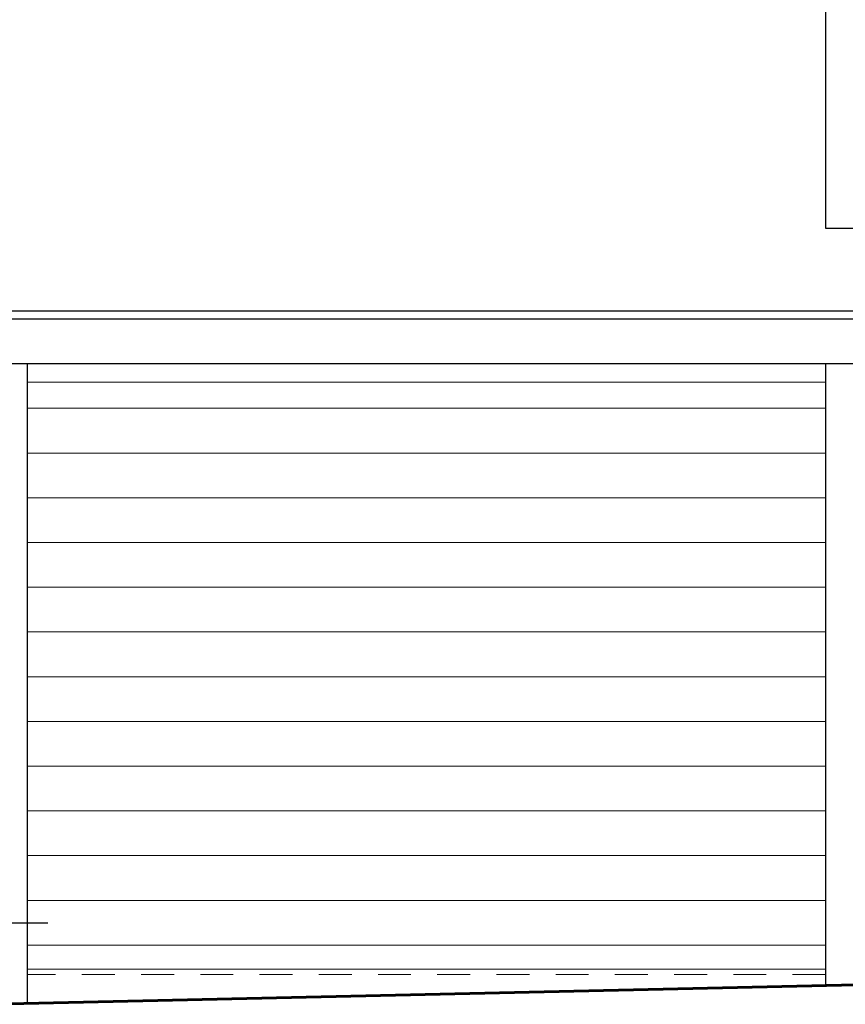
# Model space of a CAD drawing. Units: millimetres. Extents: x 124152189 to 124152277, y -13077432 to -13077305.
# Drawn here: x 124152201 to 124152204, y -13077421 to -13077417 of the extents above; entities that cross this region are included whole.
import ezdxf

# ---------------------------------------------------------------- set-up
doc = ezdxf.new("R2010")
doc.units = ezdxf.units.MM
doc.linetypes.add('HIDDEN2', pattern=[0.1875, 0.125, -0.0625])
doc.layers.add('COTAS', color=1, linetype='Continuous', lineweight=5)
doc.layers.add('PROYECCIONES', color=1, linetype='HIDDEN2', lineweight=5)

msp = doc.modelspace()

# ---------------------------------------------------------------- linework, layer by layer
at = {"color": 5, "lineweight": 25}
for p, q in [((124152204.0746, -13077409.1289), (124152204.0746, -13077418.1289)), ((124152204.0746, -13077418.1289), (124152207.7246, -13077418.1289))]:
    msp.add_line(p, q, dxfattribs=at)
at = {"lineweight": 25}
for p, q in [((124152200.8922, -13077418.4439), (124152204.2246, -13077418.4439)), ((124152200.8922, -13077418.4739), (124152204.2246, -13077418.4739)), ((124152200.8922, -13077418.6439), (124152204.2246, -13077418.6439)), ((124152201.0422, -13077418.6439), (124152201.0422, -13077421.0789)), ((124152204.0746, -13077418.6439), (124152204.0746, -13077421.007))]:
    msp.add_line(p, q, dxfattribs=at)
at = {"color": 1, "lineweight": 13}
for p, q in [((124152204.0746, -13077418.7151), (124152201.0422, -13077418.7151)), ((124152201.0422, -13077418.8139), (124152204.0746, -13077418.8139)), ((124152201.0422, -13077418.9839), (124152204.0746, -13077418.9839)), ((124152201.0422, -13077419.1539), (124152204.0746, -13077419.1539)), ((124152201.0422, -13077419.3239), (124152204.0746, -13077419.3239)), ((124152201.0422, -13077419.4939), (124152204.0746, -13077419.4939)), ((124152201.0422, -13077419.6639), (124152204.0746, -13077419.6639)), ((124152201.0422, -13077419.8339), (124152204.0746, -13077419.8339)), ((124152201.0422, -13077420.0039), (124152204.0746, -13077420.0039)), ((124152201.0422, -13077420.1739), (124152204.0746, -13077420.1739)), ((124152201.0422, -13077420.3439), (124152204.0746, -13077420.3439)), ((124152201.0422, -13077420.5139), (124152204.0746, -13077420.5139)), ((124152201.0422, -13077420.6839), (124152204.0746, -13077420.6839)), ((124152201.0422, -13077420.8539), (124152204.0746, -13077420.8539)), ((124152204.0746, -13077420.9451), (124152201.0422, -13077420.9451))]:
    msp.add_line(p, q, dxfattribs=at)
at = {"color": 6, "lineweight": 60}
msp.add_line((124152220.8343, -13077420.6289), (124152200.888, -13077421.0789), dxfattribs=at)
at = {"layer": 'COTAS', "lineweight": 25}
msp.add_line((124152201.1204, -13077420.7711), (124152199.7812, -13077420.7711), dxfattribs=at)
at = {"layer": 'PROYECCIONES', "color": 252}
msp.add_line((124152204.0746, -13077420.9651), (124152201.0422, -13077420.9651), dxfattribs=at)

doc.saveas('drawing.dxf')
